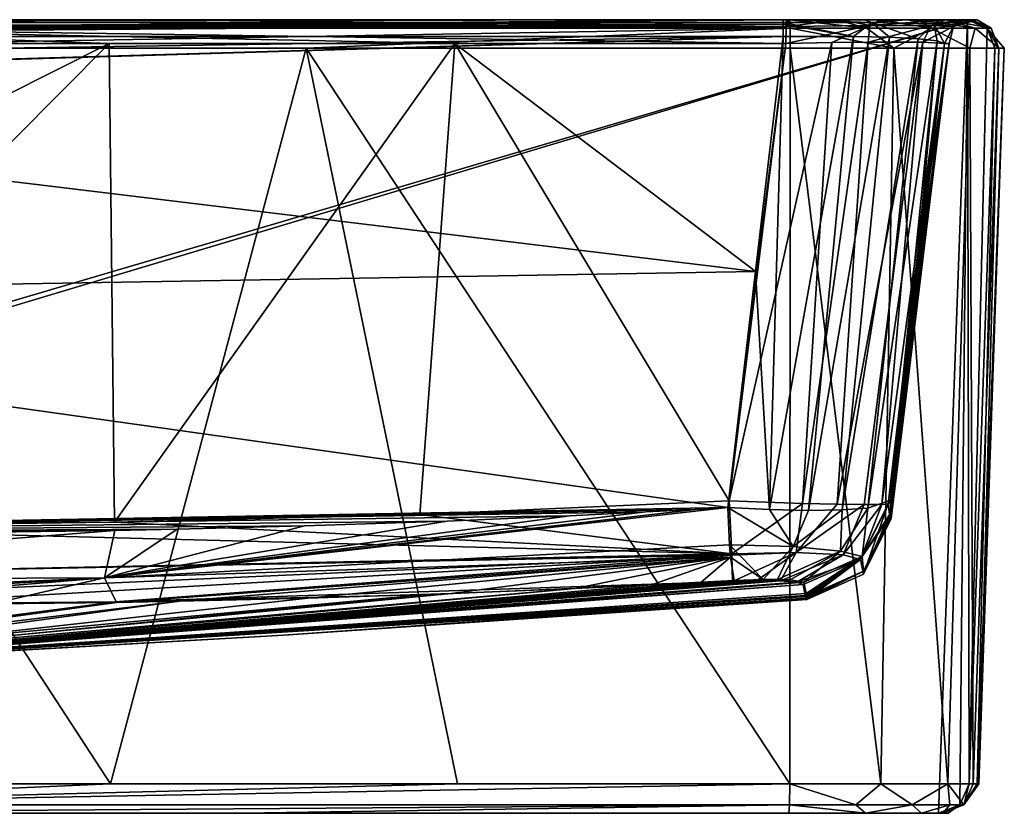
# Model space of a CAD drawing. Units: millimetres. Extents: x -250 to 200, y -10 to 860.
# Drawn here: x 39 to 200, y 720 to 850 of the extents above; entities that cross this region are included whole.
import ezdxf

# ---------------------------------------------------------------- set-up
doc = ezdxf.new("R2010")
doc.units = ezdxf.units.MM
doc.header["$LTSCALE"] = 99.931579
for name, color, linetype in [('1', 7, 'CONTINUOUS'), ('10', 7, 'CONTINUOUS'), ('11', 7, 'CONTINUOUS'), ('12', 7, 'CONTINUOUS'), ('120', 7, 'CONTINUOUS'), ('121', 7, 'CONTINUOUS'), ('15', 7, 'CONTINUOUS'), ('16', 7, 'CONTINUOUS'), ('2', 7, 'CONTINUOUS'), ('26', 7, 'CONTINUOUS'), ('3', 7, 'CONTINUOUS'), ('31', 7, 'CONTINUOUS'), ('32', 7, 'CONTINUOUS'), ('33', 7, 'CONTINUOUS'), ('34', 7, 'CONTINUOUS'), ('4', 7, 'CONTINUOUS'), ('5', 7, 'CONTINUOUS'), ('53', 7, 'CONTINUOUS'), ('6', 7, 'CONTINUOUS'), ('61', 7, 'CONTINUOUS'), ('62', 7, 'CONTINUOUS'), ('63', 7, 'CONTINUOUS'), ('64', 7, 'CONTINUOUS'), ('65', 7, 'CONTINUOUS'), ('7', 7, 'CONTINUOUS'), ('76', 7, 'CONTINUOUS'), ('77', 7, 'CONTINUOUS'), ('78', 7, 'CONTINUOUS'), ('8', 7, 'CONTINUOUS'), ('9', 7, 'CONTINUOUS')]:
    doc.layers.add(name, color=color, linetype=linetype)

msp = doc.modelspace()

# ---------------------------------------------------------------- linework, layer by layer
at = {"layer": '1', "linetype": 'Continuous'}
for points in [[(185.26, 808.39, 228.88), (190.84, 846.1, 168.8), (180.86, 770.71, 224.46), (185.26, 808.39, 228.88)], [(180.86, 770.71, 224.46), (190.84, 846.1, 168.8), (181.09, 768.95, 193.56), (180.86, 770.71, 224.46)], [(181.09, 768.95, 193.56), (190.84, 846.1, 168.8), (181.33, 768.29, 147.04), (181.09, 768.95, 193.56)], [(185.48, 808.79, 50.79), (181.24, 771.28, 65.58), (190.06, 846.1, 36.08), (185.48, 808.79, 50.79)], [(190.06, 846.1, 36.08), (181.24, 771.28, 65.58), (181.29, 769.24, 93.57), (190.06, 846.1, 36.08)], [(181.32, 768.87, 103.72), (190.06, 846.1, 36.08), (181.29, 769.24, 93.57), (181.32, 768.87, 103.72)], [(181.33, 768.29, 147.04), (190.06, 846.1, 36.08), (181.32, 768.87, 103.72), (181.33, 768.29, 147.04)], [(190.84, 846.1, 168.8), (190.06, 846.1, 36.08), (181.33, 768.29, 147.04), (190.84, 846.1, 168.8)], [(190.05, 846.1, 233.69), (190.84, 846.1, 168.8), (185.26, 808.39, 228.88), (190.05, 846.1, 233.69)]]:
    msp.add_3dface(points, dxfattribs=at)
at = {"layer": '10', "linetype": 'Continuous'}
for points in [[(164.74, 850, 264.24), (164.81, 848.63, 267.47), (177.34, 848.63, 264.73), (164.74, 850, 264.24)], [(172.4, 850, 263.06), (164.74, 850, 264.24), (177.34, 848.63, 264.73), (172.4, 850, 263.06)], [(179.52, 850, 260), (172.4, 850, 263.06), (177.34, 848.63, 264.73), (179.52, 850, 260)], [(187.94, 848.63, 257.52), (179.52, 850, 260), (177.34, 848.63, 264.73), (187.94, 848.63, 257.52)], [(185.64, 850, 255.24), (179.52, 850, 260), (187.94, 848.63, 257.52), (185.64, 850, 255.24)], [(190.36, 850, 249.09), (185.64, 850, 255.24), (195.08, 848.63, 246.87), (190.36, 850, 249.09)], [(195.08, 848.63, 246.87), (185.64, 850, 255.24), (187.94, 848.63, 257.52), (195.08, 848.63, 246.87)], [(194.5, 850, 234.28), (190.36, 850, 249.09), (197.73, 848.63, 234.33), (194.5, 850, 234.28)], [(197.73, 848.63, 234.33), (190.36, 850, 249.09), (195.08, 848.63, 246.87), (197.73, 848.63, 234.33)], [(164.84, 845.34, 268.73), (181.81, 845.34, 263.87), (164.81, 848.63, 267.47), (164.84, 845.34, 268.73)], [(164.81, 848.63, 267.47), (181.81, 845.34, 263.87), (177.34, 848.63, 264.73), (164.81, 848.63, 267.47)], [(181.81, 845.34, 263.87), (187.94, 848.63, 257.52), (177.34, 848.63, 264.73), (181.81, 845.34, 263.87)], [(181.81, 845.34, 263.87), (194.25, 845.34, 251.35), (187.94, 848.63, 257.52), (181.81, 845.34, 263.87)], [(194.25, 845.34, 251.35), (195.08, 848.63, 246.87), (187.94, 848.63, 257.52), (194.25, 845.34, 251.35)], [(194.25, 845.34, 251.35), (198.99, 845.34, 234.36), (195.08, 848.63, 246.87), (194.25, 845.34, 251.35)], [(198.99, 845.34, 234.36), (197.73, 848.63, 234.33), (195.08, 848.63, 246.87), (198.99, 845.34, 234.36)]]:
    msp.add_3dface(points, dxfattribs=at)
at = {"layer": '11', "linetype": 'Continuous'}
for points in [[(195.41, 850, 131.39), (197.73, 848.63, 234.33), (193.82, 850), (195.41, 850, 131.39)], [(193.82, 850), (197.73, 848.63, 234.33), (197.06, 848.62), (193.82, 850)], [(194.19, 850, 18.18), (195.41, 850, 131.39), (193.82, 850), (194.19, 850, 18.18)], [(194.52, 850, 36), (195.41, 850, 131.39), (194.19, 850, 18.18), (194.52, 850, 36)], [(194.5, 850, 234.28), (197.73, 848.63, 234.33), (194.5, 850, 233.76), (194.5, 850, 234.28)], [(194.5, 850, 234.02), (194.5, 850, 234.28), (194.5, 850, 233.76), (194.5, 850, 234.02)], [(194.5, 850, 233.76), (197.73, 848.63, 234.33), (195.41, 850, 131.39), (194.5, 850, 233.76)], [(197.73, 848.63, 234.33), (198.99, 845.34, 234.36), (197.06, 848.62), (197.73, 848.63, 234.33)], [(198.99, 845.34, 234.36), (199.87, 845.34, 112.96), (197.06, 848.62), (198.99, 845.34, 234.36)], [(199.87, 845.34, 112.96), (198.31, 845.34), (197.06, 848.62), (199.87, 845.34, 112.96)]]:
    msp.add_3dface(points, dxfattribs=at)
at = {"layer": '12', "linetype": 'Continuous'}
for points in [[(163.67, 850, 4.5), (193.82, 850), (-243.82, 850), (163.67, 850, 4.5)], [(-213.67, 850, 4.5), (163.67, 850, 4.5), (-243.82, 850), (-213.67, 850, 4.5)], [(176.99, 850, 7.59), (193.82, 850), (163.67, 850, 4.5), (176.99, 850, 7.59)], [(164.74, 850, 264.24), (172.4, 850, 263.06), (173.24, 850, 262.7), (164.74, 850, 264.24)], [(172.4, 850, 263.06), (179.52, 850, 260), (173.24, 850, 262.7), (172.4, 850, 263.06)], [(173.24, 850, 262.7), (179.52, 850, 260), (180, 850, 259.53), (173.24, 850, 262.7)], [(183.85, 850, 12.22), (193.82, 850), (176.99, 850, 7.59), (183.85, 850, 12.22)], [(179.52, 850, 260), (185.64, 850, 255.24), (180, 850, 259.53), (179.52, 850, 260)], [(180, 850, 259.53), (185.64, 850, 255.24), (190.29, 850, 248.92), (180, 850, 259.53)], [(189.38, 850, 18.73), (193.82, 850), (183.85, 850, 12.22), (189.38, 850, 18.73)], [(185.64, 850, 255.24), (190.36, 850, 249.09), (190.29, 850, 248.92), (185.64, 850, 255.24)], [(193.08, 850, 26.76), (193.82, 850), (189.38, 850, 18.73), (193.08, 850, 26.76)], [(190.36, 850, 249.09), (194.5, 850, 234.28), (190.29, 850, 248.92), (190.36, 850, 249.09)], [(194.52, 850, 36), (193.82, 850), (193.08, 850, 26.76), (194.52, 850, 36)], [(194.52, 850, 36), (194.19, 850, 18.18), (193.82, 850), (194.52, 850, 36)]]:
    msp.add_3dface(points, dxfattribs=at)
at = {"layer": '120', "linetype": 'Continuous'}
for points in [[(-239.11, 720), (189.11, 720), (-140.66, 720, 85.34), (-239.11, 720)], [(189.11, 720), (-135.32, 720, 84.5), (-140.66, 720, 85.34), (189.11, 720)], [(-135.32, 720, 84.5), (189.11, 720), (-76.19, 720, 100.35), (-135.32, 720, 84.5)], [(-76.19, 720, 100.35), (189.11, 720), (-70.92, 720, 99.01), (-76.19, 720, 100.35)], [(-70.92, 720, 99.01), (189.11, 720), (-65.5, 720, 98.56), (-70.92, 720, 99.01)], [(-65.5, 720, 98.56), (189.11, 720), (-49.98, 720, 98.56), (-65.5, 720, 98.56)], [(-49.98, 720, 98.56), (189.11, 720), (-34.5, 720, 98.56), (-49.98, 720, 98.56)], [(-34.5, 720, 98.56), (189.11, 720), (-18.03, 720, 102.98), (-34.5, 720, 98.56)], [(75.2, 720, 260.67), (-25, 720, 260.79), (-1.56, 720, 162.5), (75.2, 720, 260.67)], [(-18.03, 720, 102.98), (189.11, 720), (-5.97, 720, 115.03), (-18.03, 720, 102.98)], [(-5.97, 720, 115.03), (189.11, 720), (-1.56, 720, 131.5), (-5.97, 720, 115.03)], [(189.11, 720), (75.2, 720, 260.67), (-1.56, 720, 162.5), (189.11, 720)], [(-1.56, 720, 131.5), (189.11, 720), (-1.56, 720, 139.33), (-1.56, 720, 131.5)], [(-1.56, 720, 139.33), (189.11, 720), (-1.56, 720, 146.99), (-1.56, 720, 139.33)], [(-1.56, 720, 146.99), (189.11, 720), (-1.56, 720, 154.66), (-1.56, 720, 146.99)], [(-1.56, 720, 154.66), (189.11, 720), (-1.56, 720, 162.5), (-1.56, 720, 154.66)], [(164.62, 720, 259.53), (75.2, 720, 260.67), (189.11, 720), (164.62, 720, 259.53)], [(177.12, 720, 255.95), (164.62, 720, 259.53), (189.11, 720), (177.12, 720, 255.95)], [(186.29, 720, 246.72), (177.12, 720, 255.95), (189.11, 720), (186.29, 720, 246.72)], [(189.79, 720, 234.19), (186.29, 720, 246.72), (189.11, 720), (189.79, 720, 234.19)], [(189.79, 720, 234.19), (189.11, 720), (190.69, 720, 118.94), (189.79, 720, 234.19)]]:
    msp.add_3dface(points, dxfattribs=at)
at = {"layer": '121', "linetype": 'Continuous'}
for points in [[(-243.82, 850), (193.82, 850), (-242.58, 721.4), (-243.82, 850)], [(193.82, 850), (-239.11, 720), (-242.58, 721.4), (193.82, 850)], [(-239.11, 720), (193.82, 850), (189.11, 720), (-239.11, 720)], [(189.11, 720), (193.82, 850), (192.58, 721.4), (189.11, 720)], [(193.82, 850), (194.1, 724.83), (192.58, 721.4), (193.82, 850)], [(194.1, 724.83), (193.82, 850), (197.06, 848.62), (194.1, 724.83)], [(198.31, 845.34), (194.1, 724.83), (197.06, 848.62), (198.31, 845.34)]]:
    msp.add_3dface(points, dxfattribs=at)
at = {"layer": '15', "linetype": 'Continuous'}
for points in [[(155.65, 758.14, 55.15), (-7.68, 744.37, 121.98), (160.37, 758.31, 55.94), (155.65, 758.14, 55.15)], [(160.37, 758.31, 55.94), (-7.68, 744.37, 121.98), (162.75, 758.3, 57.27), (160.37, 758.31, 55.94)], [(162.75, 758.3, 57.27), (-7.68, 744.37, 121.98), (164.8, 758.22, 59.19), (162.75, 758.3, 57.27)], [(164.8, 758.22, 59.19), (-7.68, 744.37, 121.98), (167.04, 757.85, 64.38), (164.8, 758.22, 59.19)], [(150.22, 757.85, 55.23), (-7.68, 744.37, 121.98), (155.65, 758.14, 55.15), (150.22, 757.85, 55.23)], [(-7.68, 744.37, 121.98), (-6.02, 744.27, 131.55), (167.04, 757.85, 64.38), (-7.68, 744.37, 121.98)], [(142.12, 757.42, 55.31), (-7.68, 744.37, 121.98), (150.22, 757.85, 55.23), (142.12, 757.42, 55.31)], [(167.04, 757.85, 64.38), (-6.02, 744.27, 131.55), (167.46, 755.98, 93.02), (167.04, 757.85, 64.38)], [(-11.09, 744.46, 115.4), (-7.68, 744.37, 121.98), (129.59, 756.82, 55.4), (-11.09, 744.46, 115.4)], [(109.32, 755.98, 55.48), (-11.09, 744.46, 115.4), (129.59, 756.82, 55.4), (109.32, 755.98, 55.48)], [(85.85, 755.22, 55.47), (-11.09, 744.46, 115.4), (109.32, 755.98, 55.48), (85.85, 755.22, 55.47)], [(129.59, 756.82, 55.4), (-7.68, 744.37, 121.98), (142.12, 757.42, 55.31), (129.59, 756.82, 55.4)], [(167.46, 755.98, 93.02), (-6.02, 744.27, 131.55), (167.52, 755.54, 104.92), (167.46, 755.98, 93.02)], [(-18.28, 744.64, 108.32), (-11.09, 744.46, 115.4), (64.83, 754.73, 55.42), (-18.28, 744.64, 108.32)], [(54.56, 754.55, 55.38), (-18.28, 744.64, 108.32), (64.83, 754.73, 55.42), (54.56, 754.55, 55.38)], [(34.2, 754.31, 55.27), (-18.28, 744.64, 108.32), (54.56, 754.55, 55.38), (34.2, 754.31, 55.27)], [(64.83, 754.73, 55.42), (-11.09, 744.46, 115.4), (85.85, 755.22, 55.47), (64.83, 754.73, 55.42)], [(-6.02, 744.27, 131.55), (-6.03, 744.2, 140), (167.52, 755.54, 104.92), (-6.02, 744.27, 131.55)], [(167.52, 755.54, 104.92), (-6.03, 744.2, 140), (167.56, 755.26, 116.77), (167.52, 755.54, 104.92)], [(-6.03, 744.2, 140), (-6.03, 744.18, 147), (167.56, 755.26, 116.77), (-6.03, 744.2, 140)], [(167.56, 755.26, 116.77), (-6.03, 744.18, 147), (81.94, 749.19, 147), (167.56, 755.26, 116.77)], [(167.55, 755.01, 147), (167.56, 755.26, 116.77), (81.94, 749.19, 147), (167.55, 755.01, 147)]]:
    msp.add_3dface(points, dxfattribs=at)
at = {"layer": '16', "linetype": 'Continuous'}
for points in [[(163.24, 758.06, 234.16), (-9.94, 744.43, 176.82), (159.3, 758.1, 236.71), (163.24, 758.06, 234.16)], [(159.3, 758.1, 236.71), (-9.94, 744.43, 176.82), (155.35, 757.97, 237.51), (159.3, 758.1, 236.71)], [(165.93, 757.84, 230.21), (-9.94, 744.43, 176.82), (163.24, 758.06, 234.16), (165.93, 757.84, 230.21)], [(155.35, 757.97, 237.51), (-9.94, 744.43, 176.82), (104.59, 755.8, 238.51), (155.35, 757.97, 237.51)], [(166.92, 757.48, 225.47), (-9.94, 744.43, 176.82), (165.93, 757.84, 230.21), (166.92, 757.48, 225.47)], [(-7.16, 744.35, 170.4), (-9.94, 744.43, 176.82), (166.92, 757.48, 225.47), (-7.16, 744.35, 170.4)], [(167.28, 755.68, 193.93), (-7.16, 744.35, 170.4), (166.92, 757.48, 225.47), (167.28, 755.68, 193.93)], [(-16.32, 744.59, 184.22), (-21.83, 744.72, 187.72), (54.4, 754.64, 239.13), (-16.32, 744.59, 184.22)], [(54.4, 754.64, 239.13), (-21.83, 744.72, 187.72), (16.96, 754.32, 239.4), (54.4, 754.64, 239.13)], [(-9.94, 744.43, 176.82), (-16.32, 744.59, 184.22), (104.59, 755.8, 238.51), (-9.94, 744.43, 176.82)], [(104.59, 755.8, 238.51), (-16.32, 744.59, 184.22), (54.4, 754.64, 239.13), (104.59, 755.8, 238.51)], [(-6.02, 744.27, 162.45), (-7.16, 744.35, 170.4), (167.28, 755.68, 193.93), (-6.02, 744.27, 162.45)], [(167.55, 755.01, 147), (-6.03, 744.2, 154.6), (167.44, 755.18, 172.83), (167.55, 755.01, 147)], [(-6.03, 744.2, 154.6), (-6.02, 744.27, 162.45), (167.44, 755.18, 172.83), (-6.03, 744.2, 154.6)], [(167.55, 755.01, 147), (81.94, 749.19, 147), (-6.03, 744.2, 154.6), (167.55, 755.01, 147)], [(167.44, 755.18, 172.83), (-6.02, 744.27, 162.45), (167.28, 755.68, 193.93), (167.44, 755.18, 172.83)], [(81.94, 749.19, 147), (-6.03, 744.18, 147), (-6.03, 744.2, 154.6), (81.94, 749.19, 147)]]:
    msp.add_3dface(points, dxfattribs=at)
at = {"layer": '2', "linetype": 'Continuous'}
for points in [[(-96.22, 847.22, 8.66), (-95.71, 843.39, 10.24), (163.67, 847.22, 8.66), (-96.22, 847.22, 8.66)], [(-95.71, 843.39, 10.24), (-95.22, 839.73, 11.75), (163.67, 847.22, 8.66), (-95.71, 843.39, 10.24)], [(-95.22, 839.73, 11.75), (-95.21, 839.65, 11.79), (163.67, 847.22, 8.66), (-95.22, 839.73, 11.75)], [(-95.21, 839.65, 11.79), (-95.2, 839.56, 11.82), (163.67, 847.22, 8.66), (-95.21, 839.65, 11.79)], [(163.67, 847.22, 8.66), (-95.2, 839.56, 11.82), (159.16, 808.73, 24.36), (163.67, 847.22, 8.66)], [(-95.2, 839.56, 11.82), (-90.55, 804.57, 26.03), (159.16, 808.73, 24.36), (-95.2, 839.56, 11.82)], [(159.16, 808.73, 24.36), (-90.55, 804.57, 26.03), (154.63, 770.08, 39.66), (159.16, 808.73, 24.36)], [(-90.55, 804.57, 26.03), (-85.41, 765.8, 41.32), (154.63, 770.08, 39.66), (-90.55, 804.57, 26.03)], [(154.63, 770.08, 39.66), (-85.41, 765.8, 41.32), (149.24, 769.79, 39.77), (154.63, 770.08, 39.66)], [(149.24, 769.79, 39.77), (-85.41, 765.8, 41.32), (141.19, 769.36, 39.94), (149.24, 769.79, 39.77)], [(141.19, 769.36, 39.94), (-85.41, 765.8, 41.32), (128.75, 768.75, 40.17), (141.19, 769.36, 39.94)], [(128.75, 768.75, 40.17), (-85.41, 765.8, 41.32), (108.62, 767.88, 40.51), (128.75, 768.75, 40.17)], [(108.62, 767.88, 40.51), (-85.41, 765.8, 41.32), (85.33, 767.08, 40.82), (108.62, 767.88, 40.51)], [(85.33, 767.08, 40.82), (-85.41, 765.8, 41.32), (64.45, 766.55, 41.03), (85.33, 767.08, 40.82)], [(64.45, 766.55, 41.03), (-85.41, 765.8, 41.32), (54.26, 766.35, 41.11), (64.45, 766.55, 41.03)], [(54.26, 766.35, 41.11), (-85.41, 765.8, 41.32), (34.02, 766.08, 41.21), (54.26, 766.35, 41.11)]]:
    msp.add_3dface(points, dxfattribs=at)
at = {"layer": '26', "linetype": 'Continuous'}
for points in [[(163.67, 850, 4.5), (-213.67, 850, 4.5), (-213.67, 849.76, 5.95), (163.67, 850, 4.5)], [(-213.67, 849.54, 6.47), (163.67, 850, 4.5), (-213.67, 849.76, 5.95), (-213.67, 849.54, 6.47)], [(163.67, 850, 4.5), (-213.67, 849.54, 6.47), (163.67, 849.53, 6.5), (163.67, 850, 4.5)], [(-213.67, 849.54, 6.47), (-213.67, 848.27, 8.05), (163.67, 849.53, 6.5), (-213.67, 849.54, 6.47)], [(163.67, 849.53, 6.5), (-213.67, 848.27, 8.05), (163.67, 849.24, 7), (163.67, 849.53, 6.5)], [(-213.67, 848.27, 8.05), (-167.2, 848.01, 8.23), (163.67, 849.24, 7), (-213.67, 848.27, 8.05)], [(-167.2, 848.01, 8.23), (-120, 847.76, 8.39), (163.67, 849.24, 7), (-167.2, 848.01, 8.23)], [(163.67, 849.24, 7), (-120, 847.76, 8.39), (-108.28, 847.7, 8.43), (163.67, 849.24, 7)], [(-96.28, 847.63, 8.46), (163.67, 849.24, 7), (-108.28, 847.7, 8.43), (-96.28, 847.63, 8.46)], [(-96.25, 847.43, 8.57), (163.67, 849.24, 7), (-96.28, 847.63, 8.46), (-96.25, 847.43, 8.57)], [(-96.22, 847.22, 8.66), (163.67, 849.24, 7), (-96.25, 847.43, 8.57), (-96.22, 847.22, 8.66)], [(-96.22, 847.22, 8.66), (163.67, 847.22, 8.66), (163.67, 849.24, 7), (-96.22, 847.22, 8.66)]]:
    msp.add_3dface(points, dxfattribs=at)
at = {"layer": '3', "linetype": 'Continuous'}
for points in [[(163.67, 847.22, 8.66), (159.16, 808.73, 24.36), (161.42, 769.75, 40.69), (163.67, 847.22, 8.66)], [(175.16, 847.25, 11.31), (163.67, 847.22, 8.66), (161.42, 769.75, 40.69), (175.16, 847.25, 11.31)], [(167.8, 769.61, 43.4), (175.16, 847.25, 11.31), (161.42, 769.75, 40.69), (167.8, 769.61, 43.4)], [(181.05, 847.12, 15.35), (175.16, 847.25, 11.31), (167.8, 769.61, 43.4), (181.05, 847.12, 15.35)], [(173.32, 769.69, 47.62), (181.05, 847.12, 15.35), (167.8, 769.61, 43.4), (173.32, 769.69, 47.62)], [(185.77, 846.88, 21.04), (181.05, 847.12, 15.35), (173.32, 769.69, 47.62), (185.77, 846.88, 21.04)], [(177.55, 769.99, 52.99), (185.77, 846.88, 21.04), (173.32, 769.69, 47.62), (177.55, 769.99, 52.99)], [(188.89, 846.54, 28.04), (185.77, 846.88, 21.04), (177.55, 769.99, 52.99), (188.89, 846.54, 28.04)], [(181.24, 771.28, 65.58), (188.89, 846.54, 28.04), (177.55, 769.99, 52.99), (181.24, 771.28, 65.58)], [(181.24, 771.28, 65.58), (185.48, 808.79, 50.79), (188.89, 846.54, 28.04), (181.24, 771.28, 65.58)], [(185.48, 808.79, 50.79), (190.06, 846.1, 36.08), (188.89, 846.54, 28.04), (185.48, 808.79, 50.79)], [(159.16, 808.73, 24.36), (154.63, 770.08, 39.66), (161.42, 769.75, 40.69), (159.16, 808.73, 24.36)]]:
    msp.add_3dface(points, dxfattribs=at)
at = {"layer": '31', "linetype": 'Continuous'}
for points in [[(-25, 850, 265.5), (62.93, 850, 265.42), (164.15, 848.89, 261.29), (-25, 850, 265.5)], [(-25, 848.89, 262.54), (-25, 850, 265.5), (164.15, 848.89, 261.29), (-25, 848.89, 262.54)], [(62.93, 850, 265.42), (164.22, 850, 264.25), (164.15, 848.89, 261.29), (62.93, 850, 265.42)], [(164.11, 846.1, 259.79), (109.94, 846.1, 260.68), (-25, 848.89, 262.54), (164.11, 846.1, 259.79)], [(164.11, 846.1, 259.79), (-25, 848.89, 262.54), (164.15, 848.89, 261.29), (164.11, 846.1, 259.79)], [(109.94, 846.1, 260.68), (53.37, 846.1, 260.98), (-25, 848.89, 262.54), (109.94, 846.1, 260.68)], [(53.37, 846.1, 260.98), (-25, 846.1, 261.04), (-25, 848.89, 262.54), (53.37, 846.1, 260.98)]]:
    msp.add_3dface(points, dxfattribs=at)
at = {"layer": '32', "linetype": 'Continuous'}
for points in [[(164.48, 850, 264.24), (164.74, 850, 264.24), (164.15, 848.89, 261.29), (164.48, 850, 264.24)], [(164.74, 850, 264.24), (173.24, 850, 262.7), (164.15, 848.89, 261.29), (164.74, 850, 264.24)], [(164.22, 850, 264.25), (164.48, 850, 264.24), (164.15, 848.89, 261.29), (164.22, 850, 264.25)], [(164.15, 848.89, 261.29), (173.24, 850, 262.7), (177.86, 849.02, 257.55), (164.15, 848.89, 261.29)], [(173.24, 850, 262.7), (180, 850, 259.53), (177.86, 849.02, 257.55), (173.24, 850, 262.7)], [(180, 850, 259.53), (190.29, 850, 248.92), (177.86, 849.02, 257.55), (180, 850, 259.53)], [(190.29, 850, 248.92), (187.89, 849.02, 247.45), (177.86, 849.02, 257.55), (190.29, 850, 248.92)], [(194.5, 850, 234.28), (194.5, 850, 234.02), (187.89, 849.02, 247.45), (194.5, 850, 234.28)], [(190.29, 850, 248.92), (194.5, 850, 234.28), (187.89, 849.02, 247.45), (190.29, 850, 248.92)], [(194.5, 850, 234.02), (194.5, 850, 233.76), (187.89, 849.02, 247.45), (194.5, 850, 234.02)], [(194.5, 850, 233.76), (191.54, 848.89, 233.71), (187.89, 849.02, 247.45), (194.5, 850, 233.76)], [(171.66, 846.24, 258.54), (164.11, 846.1, 259.79), (177.86, 849.02, 257.55), (171.66, 846.24, 258.54)], [(164.11, 846.1, 259.79), (164.15, 848.89, 261.29), (177.86, 849.02, 257.55), (164.11, 846.1, 259.79)], [(177.58, 846.3, 255.83), (171.66, 846.24, 258.54), (177.86, 849.02, 257.55), (177.58, 846.3, 255.83)], [(186.53, 846.3, 246.56), (177.58, 846.3, 255.83), (187.89, 849.02, 247.45), (186.53, 846.3, 246.56)], [(187.89, 849.02, 247.45), (177.58, 846.3, 255.83), (177.86, 849.02, 257.55), (187.89, 849.02, 247.45)], [(191.54, 848.89, 233.71), (186.53, 846.3, 246.56), (187.89, 849.02, 247.45), (191.54, 848.89, 233.71)], [(190.05, 846.1, 233.69), (186.53, 846.3, 246.56), (191.54, 848.89, 233.71), (190.05, 846.1, 233.69)]]:
    msp.add_3dface(points, dxfattribs=at)
at = {"layer": '33', "linetype": 'Continuous'}
for points in [[(191.54, 848.89, 233.71), (194.5, 850, 233.76), (191.56, 848.89, 36.05), (191.54, 848.89, 233.71)], [(194.5, 850, 233.76), (195.41, 850, 131.39), (191.56, 848.89, 36.05), (194.5, 850, 233.76)], [(195.41, 850, 131.39), (194.52, 850, 36), (191.56, 848.89, 36.05), (195.41, 850, 131.39)], [(190.84, 846.1, 168.8), (190.05, 846.1, 233.69), (191.54, 848.89, 233.71), (190.84, 846.1, 168.8)], [(190.06, 846.1, 36.08), (190.84, 846.1, 168.8), (191.54, 848.89, 233.71), (190.06, 846.1, 36.08)], [(190.06, 846.1, 36.08), (191.54, 848.89, 233.71), (191.56, 848.89, 36.05), (190.06, 846.1, 36.08)]]:
    msp.add_3dface(points, dxfattribs=at)
at = {"layer": '34', "linetype": 'Continuous'}
for points in [[(176.99, 850, 7.59), (163.67, 850, 4.5), (178.18, 849.53, 10.51), (176.99, 850, 7.59)], [(163.67, 850, 4.5), (163.67, 849.53, 6.5), (178.18, 849.53, 10.51), (163.67, 850, 4.5)], [(175.16, 847.25, 11.31), (163.67, 849.53, 6.5), (163.67, 849.24, 7), (175.16, 847.25, 11.31)], [(163.67, 849.53, 6.5), (175.16, 847.25, 11.31), (178.18, 849.53, 10.51), (163.67, 849.53, 6.5)], [(175.16, 847.25, 11.31), (181.05, 847.12, 15.35), (178.18, 849.53, 10.51), (175.16, 847.25, 11.31)], [(183.85, 850, 12.22), (176.99, 850, 7.59), (178.18, 849.53, 10.51), (183.85, 850, 12.22)], [(183.85, 850, 12.22), (178.18, 849.53, 10.51), (188.31, 849.32, 21.57), (183.85, 850, 12.22)], [(181.05, 847.12, 15.35), (185.77, 846.88, 21.04), (178.18, 849.53, 10.51), (181.05, 847.12, 15.35)], [(178.18, 849.53, 10.51), (185.77, 846.88, 21.04), (188.31, 849.32, 21.57), (178.18, 849.53, 10.51)], [(189.38, 850, 18.73), (183.85, 850, 12.22), (188.31, 849.32, 21.57), (189.38, 850, 18.73)], [(193.08, 850, 26.76), (189.38, 850, 18.73), (188.31, 849.32, 21.57), (193.08, 850, 26.76)], [(191.56, 848.89, 36.05), (193.08, 850, 26.76), (188.31, 849.32, 21.57), (191.56, 848.89, 36.05)], [(194.52, 850, 36), (193.08, 850, 26.76), (191.56, 848.89, 36.05), (194.52, 850, 36)], [(163.67, 847.22, 8.66), (175.16, 847.25, 11.31), (163.67, 849.24, 7), (163.67, 847.22, 8.66)], [(185.77, 846.88, 21.04), (188.89, 846.54, 28.04), (188.31, 849.32, 21.57), (185.77, 846.88, 21.04)], [(188.89, 846.54, 28.04), (190.06, 846.1, 36.08), (188.31, 849.32, 21.57), (188.89, 846.54, 28.04)], [(190.06, 846.1, 36.08), (191.56, 848.89, 36.05), (188.31, 849.32, 21.57), (190.06, 846.1, 36.08)]]:
    msp.add_3dface(points, dxfattribs=at)
at = {"layer": '4', "linetype": 'Continuous'}
for points in [[(164.11, 846.1, 259.79), (171.66, 846.24, 258.54), (154.85, 771.17, 250.71), (164.11, 846.1, 259.79)], [(154.85, 771.17, 250.71), (171.66, 846.24, 258.54), (166.82, 770.77, 247.54), (154.85, 771.17, 250.71)], [(171.66, 846.24, 258.54), (177.58, 846.3, 255.83), (166.82, 770.77, 247.54), (171.66, 846.24, 258.54)], [(166.82, 770.77, 247.54), (177.58, 846.3, 255.83), (172.52, 770.62, 243.41), (166.82, 770.77, 247.54)], [(177.58, 846.3, 255.83), (186.53, 846.3, 246.56), (172.52, 770.62, 243.41), (177.58, 846.3, 255.83)], [(172.52, 770.62, 243.41), (186.53, 846.3, 246.56), (176.95, 770.56, 237.93), (172.52, 770.62, 243.41)], [(176.95, 770.56, 237.93), (186.53, 846.3, 246.56), (179.8, 770.59, 231.47), (176.95, 770.56, 237.93)], [(186.53, 846.3, 246.56), (190.05, 846.1, 233.69), (179.8, 770.59, 231.47), (186.53, 846.3, 246.56)], [(159.29, 808.64, 255.06), (164.11, 846.1, 259.79), (154.85, 771.17, 250.71), (159.29, 808.64, 255.06)], [(190.05, 846.1, 233.69), (180.86, 770.71, 224.46), (179.8, 770.59, 231.47), (190.05, 846.1, 233.69)], [(190.05, 846.1, 233.69), (185.26, 808.39, 228.88), (180.86, 770.71, 224.46), (190.05, 846.1, 233.69)]]:
    msp.add_3dface(points, dxfattribs=at)
at = {"layer": '5', "linetype": 'Continuous'}
for points in [[(-25, 846.1, 261.04), (53.37, 846.1, 260.98), (-25, 806.67, 255.96), (-25, 846.1, 261.04)], [(-25, 806.67, 255.96), (53.37, 846.1, 260.98), (-25, 767.19, 251.31), (-25, 806.67, 255.96)], [(-25, 767.19, 251.31), (53.37, 846.1, 260.98), (54.2, 767.71, 251.31), (-25, 767.19, 251.31)], [(53.37, 846.1, 260.98), (109.94, 846.1, 260.68), (54.2, 767.71, 251.31), (53.37, 846.1, 260.98)], [(54.2, 767.71, 251.31), (109.94, 846.1, 260.68), (104.2, 768.95, 251.2), (54.2, 767.71, 251.31)], [(109.94, 846.1, 260.68), (154.85, 771.17, 250.71), (104.2, 768.95, 251.2), (109.94, 846.1, 260.68)], [(164.11, 846.1, 259.79), (159.29, 808.64, 255.06), (109.94, 846.1, 260.68), (164.11, 846.1, 259.79)], [(159.29, 808.64, 255.06), (154.85, 771.17, 250.71), (109.94, 846.1, 260.68), (159.29, 808.64, 255.06)]]:
    msp.add_3dface(points, dxfattribs=at)
at = {"layer": '53', "linetype": 'Continuous'}
for points in [[(154.63, 770.08, 39.66), (149.24, 769.79, 39.77), (52.6, 758.57, 46.71), (154.63, 770.08, 39.66)], [(154.63, 770.08, 39.66), (52.6, 758.57, 46.71), (154.9, 764, 43.49), (154.63, 770.08, 39.66)], [(149.24, 769.79, 39.77), (141.19, 769.36, 39.94), (52.6, 758.57, 46.71), (149.24, 769.79, 39.77)], [(141.19, 769.36, 39.94), (128.75, 768.75, 40.17), (52.6, 758.57, 46.71), (141.19, 769.36, 39.94)], [(128.75, 768.75, 40.17), (108.62, 767.88, 40.51), (52.6, 758.57, 46.71), (128.75, 768.75, 40.17)], [(108.62, 767.88, 40.51), (85.33, 767.08, 40.82), (52.6, 758.57, 46.71), (108.62, 767.88, 40.51)], [(54.26, 766.35, 41.11), (34.02, 766.08, 41.21), (-50, 758.16, 46.73), (54.26, 766.35, 41.11)], [(52.6, 758.57, 46.71), (54.26, 766.35, 41.11), (-50, 758.16, 46.73), (52.6, 758.57, 46.71)], [(85.33, 767.08, 40.82), (64.45, 766.55, 41.03), (52.6, 758.57, 46.71), (85.33, 767.08, 40.82)], [(64.45, 766.55, 41.03), (54.26, 766.35, 41.11), (52.6, 758.57, 46.71), (64.45, 766.55, 41.03)], [(154.9, 764, 43.49), (52.6, 758.57, 46.71), (155.05, 761.95, 45.75), (154.9, 764, 43.49)], [(52.6, 758.57, 46.71), (54.56, 754.55, 55.38), (155.05, 761.95, 45.75), (52.6, 758.57, 46.71)], [(54.56, 754.55, 55.38), (64.83, 754.73, 55.42), (155.05, 761.95, 45.75), (54.56, 754.55, 55.38)], [(64.83, 754.73, 55.42), (85.85, 755.22, 55.47), (155.05, 761.95, 45.75), (64.83, 754.73, 55.42)], [(85.85, 755.22, 55.47), (109.32, 755.98, 55.48), (155.05, 761.95, 45.75), (85.85, 755.22, 55.47)], [(109.32, 755.98, 55.48), (129.59, 756.82, 55.4), (155.05, 761.95, 45.75), (109.32, 755.98, 55.48)], [(129.59, 756.82, 55.4), (142.12, 757.42, 55.31), (155.05, 761.95, 45.75), (129.59, 756.82, 55.4)], [(142.12, 757.42, 55.31), (150.22, 757.85, 55.23), (155.05, 761.95, 45.75), (142.12, 757.42, 55.31)], [(150.22, 757.85, 55.23), (155.65, 758.14, 55.15), (155.05, 761.95, 45.75), (150.22, 757.85, 55.23)], [(-50, 754.04, 55.08), (-23.76, 754.06, 55.1), (52.6, 758.57, 46.71), (-50, 754.04, 55.08)], [(-50, 754.04, 55.08), (52.6, 758.57, 46.71), (-50, 758.16, 46.73), (-50, 754.04, 55.08)], [(-23.76, 754.06, 55.1), (-1.95, 754.12, 55.15), (52.6, 758.57, 46.71), (-23.76, 754.06, 55.1)], [(-1.95, 754.12, 55.15), (34.2, 754.31, 55.27), (52.6, 758.57, 46.71), (-1.95, 754.12, 55.15)], [(34.2, 754.31, 55.27), (54.56, 754.55, 55.38), (52.6, 758.57, 46.71), (34.2, 754.31, 55.27)]]:
    msp.add_3dface(points, dxfattribs=at)
at = {"layer": '6', "linetype": 'Continuous'}
for points in [[(-25, 724.83, 265.79), (53.56, 724.83, 265.73), (-25, 845.34, 270), (-25, 724.83, 265.79)], [(-25, 845.34, 270), (53.56, 724.83, 265.73), (85.57, 845.34, 269.82), (-25, 845.34, 270)], [(53.56, 724.83, 265.73), (110.35, 724.83, 265.42), (85.57, 845.34, 269.82), (53.56, 724.83, 265.73)], [(110.35, 724.83, 265.42), (164.74, 724.83, 264.52), (85.57, 845.34, 269.82), (110.35, 724.83, 265.42)], [(85.57, 845.34, 269.82), (164.74, 724.83, 264.52), (164.84, 845.34, 268.73), (85.57, 845.34, 269.82)]]:
    msp.add_3dface(points, dxfattribs=at)
at = {"layer": '61', "linetype": 'Continuous'}
for points in [[(104.2, 768.95, 251.2), (154.85, 771.17, 250.71), (155.24, 762.53, 246.67), (104.2, 768.95, 251.2)], [(54.2, 767.71, 251.31), (104.2, 768.95, 251.2), (155.24, 762.53, 246.67), (54.2, 767.71, 251.31)], [(-25, 767.19, 251.31), (54.2, 767.71, 251.31), (155.24, 762.53, 246.67), (-25, 767.19, 251.31)], [(-24.98, 758.79, 247.51), (-25, 767.19, 251.31), (155.24, 762.53, 246.67), (-24.98, 758.79, 247.51)], [(155.25, 762.27, 246.41), (-24.98, 758.79, 247.51), (155.24, 762.53, 246.67), (155.25, 762.27, 246.41)], [(-24.97, 754.19, 239.52), (-24.98, 758.79, 247.51), (155.25, 762.27, 246.41), (-24.97, 754.19, 239.52)], [(16.96, 754.32, 239.4), (-24.97, 754.19, 239.52), (155.25, 762.27, 246.41), (16.96, 754.32, 239.4)], [(54.4, 754.64, 239.13), (16.96, 754.32, 239.4), (155.25, 762.27, 246.41), (54.4, 754.64, 239.13)], [(155.35, 757.97, 237.51), (54.4, 754.64, 239.13), (155.25, 762.27, 246.41), (155.35, 757.97, 237.51)], [(155.35, 757.97, 237.51), (104.59, 755.8, 238.51), (54.4, 754.64, 239.13), (155.35, 757.97, 237.51)]]:
    msp.add_3dface(points, dxfattribs=at)
at = {"layer": '62', "linetype": 'Continuous'}
for points in [[(154.85, 771.17, 250.71), (166.82, 770.77, 247.54), (155.24, 762.53, 246.67), (154.85, 771.17, 250.71)], [(155.24, 762.53, 246.67), (166.82, 770.77, 247.54), (165.79, 762.74, 243.65), (155.24, 762.53, 246.67)], [(166.82, 770.77, 247.54), (172.52, 770.62, 243.41), (165.79, 762.74, 243.65), (166.82, 770.77, 247.54)], [(172.52, 770.62, 243.41), (176.95, 770.56, 237.93), (165.79, 762.74, 243.65), (172.52, 770.62, 243.41)], [(165.79, 762.74, 243.65), (176.95, 770.56, 237.93), (173.48, 762.35, 235.76), (165.79, 762.74, 243.65)], [(176.95, 770.56, 237.93), (179.8, 770.59, 231.47), (173.48, 762.35, 235.76), (176.95, 770.56, 237.93)], [(173.48, 762.35, 235.76), (179.8, 770.59, 231.47), (176.3, 761.57, 225.19), (173.48, 762.35, 235.76)], [(179.8, 770.59, 231.47), (180.86, 770.71, 224.46), (176.3, 761.57, 225.19), (179.8, 770.59, 231.47)], [(155.25, 762.27, 246.41), (155.24, 762.53, 246.67), (165.79, 762.74, 243.65), (155.25, 762.27, 246.41)], [(155.35, 757.97, 237.51), (155.25, 762.27, 246.41), (165.79, 762.74, 243.65), (155.35, 757.97, 237.51)], [(159.3, 758.1, 236.71), (155.35, 757.97, 237.51), (165.79, 762.74, 243.65), (159.3, 758.1, 236.71)], [(163.24, 758.06, 234.16), (159.3, 758.1, 236.71), (165.79, 762.74, 243.65), (163.24, 758.06, 234.16)], [(163.24, 758.06, 234.16), (165.79, 762.74, 243.65), (173.48, 762.35, 235.76), (163.24, 758.06, 234.16)], [(165.93, 757.84, 230.21), (163.24, 758.06, 234.16), (173.48, 762.35, 235.76), (165.93, 757.84, 230.21)], [(165.93, 757.84, 230.21), (173.48, 762.35, 235.76), (176.3, 761.57, 225.19), (165.93, 757.84, 230.21)], [(166.92, 757.48, 225.47), (165.93, 757.84, 230.21), (176.3, 761.57, 225.19), (166.92, 757.48, 225.47)]]:
    msp.add_3dface(points, dxfattribs=at)
at = {"layer": '63', "linetype": 'Continuous'}
for points in [[(176.3, 761.57, 225.19), (180.86, 770.71, 224.46), (176.84, 759.17, 147.02), (176.3, 761.57, 225.19)], [(180.86, 770.71, 224.46), (181.09, 768.95, 193.56), (176.84, 759.17, 147.02), (180.86, 770.71, 224.46)], [(181.09, 768.95, 193.56), (181.33, 768.29, 147.04), (176.84, 759.17, 147.02), (181.09, 768.95, 193.56)], [(167.28, 755.68, 193.93), (166.92, 757.48, 225.47), (176.3, 761.57, 225.19), (167.28, 755.68, 193.93)], [(167.44, 755.18, 172.83), (167.28, 755.68, 193.93), (176.3, 761.57, 225.19), (167.44, 755.18, 172.83)], [(167.55, 755.01, 147), (167.44, 755.18, 172.83), (176.3, 761.57, 225.19), (167.55, 755.01, 147)], [(167.55, 755.01, 147), (176.3, 761.57, 225.19), (176.84, 759.17, 147.02), (167.55, 755.01, 147)]]:
    msp.add_3dface(points, dxfattribs=at)
at = {"layer": '64', "linetype": 'Continuous'}
for points in [[(181.29, 769.24, 93.57), (181.24, 771.28, 65.58), (176.58, 762.06, 64.15), (181.29, 769.24, 93.57)], [(181.32, 768.87, 103.72), (181.29, 769.24, 93.57), (176.58, 762.06, 64.15), (181.32, 768.87, 103.72)], [(176.82, 759.67, 105.92), (181.32, 768.87, 103.72), (176.58, 762.06, 64.15), (176.82, 759.67, 105.92)], [(181.33, 768.29, 147.04), (181.32, 768.87, 103.72), (176.82, 759.67, 105.92), (181.33, 768.29, 147.04)], [(176.84, 759.17, 147.02), (181.33, 768.29, 147.04), (176.82, 759.67, 105.92), (176.84, 759.17, 147.02)], [(167.04, 757.85, 64.38), (167.46, 755.98, 93.02), (176.58, 762.06, 64.15), (167.04, 757.85, 64.38)], [(167.46, 755.98, 93.02), (167.52, 755.54, 104.92), (176.58, 762.06, 64.15), (167.46, 755.98, 93.02)], [(167.52, 755.54, 104.92), (176.82, 759.67, 105.92), (176.58, 762.06, 64.15), (167.52, 755.54, 104.92)], [(167.52, 755.54, 104.92), (167.56, 755.26, 116.77), (176.82, 759.67, 105.92), (167.52, 755.54, 104.92)], [(167.56, 755.26, 116.77), (167.55, 755.01, 147), (176.82, 759.67, 105.92), (167.56, 755.26, 116.77)], [(167.55, 755.01, 147), (176.84, 759.17, 147.02), (176.82, 759.67, 105.92), (167.55, 755.01, 147)]]:
    msp.add_3dface(points, dxfattribs=at)
at = {"layer": '65', "linetype": 'Continuous'}
for points in [[(181.24, 771.28, 65.58), (177.55, 769.99, 52.99), (176.58, 762.06, 64.15), (181.24, 771.28, 65.58)], [(161.42, 769.75, 40.69), (154.63, 770.08, 39.66), (165.31, 763.69, 46.38), (161.42, 769.75, 40.69)], [(154.63, 770.08, 39.66), (154.9, 764, 43.49), (165.31, 763.69, 46.38), (154.63, 770.08, 39.66)], [(167.8, 769.61, 43.4), (161.42, 769.75, 40.69), (165.31, 763.69, 46.38), (167.8, 769.61, 43.4)], [(173.32, 769.69, 47.62), (167.8, 769.61, 43.4), (165.31, 763.69, 46.38), (173.32, 769.69, 47.62)], [(173.07, 762.92, 53.81), (173.32, 769.69, 47.62), (165.31, 763.69, 46.38), (173.07, 762.92, 53.81)], [(177.55, 769.99, 52.99), (173.32, 769.69, 47.62), (173.07, 762.92, 53.81), (177.55, 769.99, 52.99)], [(176.58, 762.06, 64.15), (177.55, 769.99, 52.99), (173.07, 762.92, 53.81), (176.58, 762.06, 64.15)], [(160.37, 758.31, 55.94), (154.9, 764, 43.49), (155.05, 761.95, 45.75), (160.37, 758.31, 55.94)], [(154.9, 764, 43.49), (160.37, 758.31, 55.94), (165.31, 763.69, 46.38), (154.9, 764, 43.49)], [(160.37, 758.31, 55.94), (162.75, 758.3, 57.27), (165.31, 763.69, 46.38), (160.37, 758.31, 55.94)], [(162.75, 758.3, 57.27), (173.07, 762.92, 53.81), (165.31, 763.69, 46.38), (162.75, 758.3, 57.27)], [(162.75, 758.3, 57.27), (164.8, 758.22, 59.19), (173.07, 762.92, 53.81), (162.75, 758.3, 57.27)], [(164.8, 758.22, 59.19), (167.04, 757.85, 64.38), (173.07, 762.92, 53.81), (164.8, 758.22, 59.19)], [(167.04, 757.85, 64.38), (176.58, 762.06, 64.15), (173.07, 762.92, 53.81), (167.04, 757.85, 64.38)], [(155.65, 758.14, 55.15), (160.37, 758.31, 55.94), (155.05, 761.95, 45.75), (155.65, 758.14, 55.15)]]:
    msp.add_3dface(points, dxfattribs=at)
at = {"layer": '7', "linetype": 'Continuous'}
for points in [[(164.84, 845.34, 268.73), (164.74, 724.83, 264.52), (179.67, 724.83, 260.25), (164.84, 845.34, 268.73)], [(164.84, 845.34, 268.73), (179.67, 724.83, 260.25), (181.81, 845.34, 263.87), (164.84, 845.34, 268.73)], [(179.67, 724.83, 260.25), (190.61, 724.83, 249.23), (181.81, 845.34, 263.87), (179.67, 724.83, 260.25)], [(181.81, 845.34, 263.87), (190.61, 724.83, 249.23), (194.25, 845.34, 251.35), (181.81, 845.34, 263.87)], [(190.61, 724.83, 249.23), (194.78, 724.83, 234.28), (194.25, 845.34, 251.35), (190.61, 724.83, 249.23)], [(194.25, 845.34, 251.35), (194.78, 724.83, 234.28), (198.99, 845.34, 234.36), (194.25, 845.34, 251.35)]]:
    msp.add_3dface(points, dxfattribs=at)
at = {"layer": '76', "linetype": 'Continuous'}
for points in [[(164.74, 724.83, 264.52), (110.35, 724.83, 265.42), (-25, 721.4, 264.27), (164.74, 724.83, 264.52)], [(164.74, 724.83, 264.52), (-25, 721.4, 264.27), (164.71, 721.4, 263), (164.74, 724.83, 264.52)], [(110.35, 724.83, 265.42), (53.56, 724.83, 265.73), (-25, 721.4, 264.27), (110.35, 724.83, 265.42)], [(53.56, 724.83, 265.73), (-25, 724.83, 265.79), (-25, 721.4, 264.27), (53.56, 724.83, 265.73)], [(-25, 721.4, 264.27), (-25, 720, 260.79), (164.71, 721.4, 263), (-25, 721.4, 264.27)], [(-25, 720, 260.79), (75.2, 720, 260.67), (164.71, 721.4, 263), (-25, 720, 260.79)], [(75.2, 720, 260.67), (164.62, 720, 259.53), (164.71, 721.4, 263), (75.2, 720, 260.67)]]:
    msp.add_3dface(points, dxfattribs=at)
at = {"layer": '77', "linetype": 'Continuous'}
for points in [[(164.74, 724.83, 264.52), (164.71, 721.4, 263), (175.57, 721.4, 260.63), (164.74, 724.83, 264.52)], [(179.67, 724.83, 260.25), (164.74, 724.83, 264.52), (175.57, 721.4, 260.63), (179.67, 724.83, 260.25)], [(179.67, 724.83, 260.25), (175.57, 721.4, 260.63), (184.76, 721.4, 254.37), (179.67, 724.83, 260.25)], [(190.61, 724.83, 249.23), (179.67, 724.83, 260.25), (184.76, 721.4, 254.37), (190.61, 724.83, 249.23)], [(190.61, 724.83, 249.23), (184.76, 721.4, 254.37), (190.96, 721.4, 245.13), (190.61, 724.83, 249.23)], [(194.78, 724.83, 234.28), (190.61, 724.83, 249.23), (193.26, 721.4, 234.26), (194.78, 724.83, 234.28)], [(190.61, 724.83, 249.23), (190.96, 721.4, 245.13), (193.26, 721.4, 234.26), (190.61, 724.83, 249.23)], [(164.71, 721.4, 263), (164.62, 720, 259.53), (177.12, 720, 255.95), (164.71, 721.4, 263)], [(175.57, 721.4, 260.63), (164.71, 721.4, 263), (177.12, 720, 255.95), (175.57, 721.4, 260.63)], [(184.76, 721.4, 254.37), (175.57, 721.4, 260.63), (177.12, 720, 255.95), (184.76, 721.4, 254.37)], [(186.29, 720, 246.72), (184.76, 721.4, 254.37), (177.12, 720, 255.95), (186.29, 720, 246.72)], [(190.96, 721.4, 245.13), (184.76, 721.4, 254.37), (186.29, 720, 246.72), (190.96, 721.4, 245.13)], [(189.79, 720, 234.19), (190.96, 721.4, 245.13), (186.29, 720, 246.72), (189.79, 720, 234.19)], [(193.26, 721.4, 234.26), (190.96, 721.4, 245.13), (189.79, 720, 234.19), (193.26, 721.4, 234.26)]]:
    msp.add_3dface(points, dxfattribs=at)
at = {"layer": '78', "linetype": 'Continuous'}
for points in [[(194.1, 724.83), (193.26, 721.4, 234.26), (192.58, 721.4), (194.1, 724.83)], [(195.67, 724.83, 153.17), (194.78, 724.83, 234.28), (193.26, 721.4, 234.26), (195.67, 724.83, 153.17)], [(194.1, 724.83), (195.41, 724.83, 79.03), (193.26, 721.4, 234.26), (194.1, 724.83)], [(195.41, 724.83, 79.03), (195.67, 724.83, 153.17), (193.26, 721.4, 234.26), (195.41, 724.83, 79.03)], [(190.69, 720, 118.94), (189.11, 720), (192.58, 721.4), (190.69, 720, 118.94)], [(193.26, 721.4, 234.26), (189.79, 720, 234.19), (192.58, 721.4), (193.26, 721.4, 234.26)], [(189.79, 720, 234.19), (190.69, 720, 118.94), (192.58, 721.4), (189.79, 720, 234.19)]]:
    msp.add_3dface(points, dxfattribs=at)
at = {"layer": '8', "linetype": 'Continuous'}
for points in [[(195.41, 724.83, 79.03), (194.1, 724.83), (198.31, 845.34), (195.41, 724.83, 79.03)], [(198.99, 845.34, 234.36), (194.78, 724.83, 234.28), (195.67, 724.83, 153.17), (198.99, 845.34, 234.36)], [(195.67, 724.83, 153.17), (195.41, 724.83, 79.03), (199.87, 845.34, 112.96), (195.67, 724.83, 153.17)], [(199.87, 845.34, 112.96), (195.41, 724.83, 79.03), (198.31, 845.34), (199.87, 845.34, 112.96)], [(198.99, 845.34, 234.36), (195.67, 724.83, 153.17), (199.87, 845.34, 112.96), (198.99, 845.34, 234.36)]]:
    msp.add_3dface(points, dxfattribs=at)
at = {"layer": '9', "linetype": 'Continuous'}
for points in [[(164.81, 848.63, 267.47), (164.74, 850, 264.24), (-25, 848.63, 268.74), (164.81, 848.63, 267.47)], [(-25, 848.63, 268.74), (164.74, 850, 264.24), (164.22, 850, 264.25), (-25, 848.63, 268.74)], [(-25, 850, 265.5), (-25, 848.63, 268.74), (164.22, 850, 264.25), (-25, 850, 265.5)], [(62.93, 850, 265.42), (-25, 850, 265.5), (164.22, 850, 264.25), (62.93, 850, 265.42)], [(164.22, 850, 264.25), (164.74, 850, 264.24), (164.48, 850, 264.24), (164.22, 850, 264.25)], [(-25, 845.34, 270), (85.57, 845.34, 269.82), (164.81, 848.63, 267.47), (-25, 845.34, 270)], [(-25, 845.34, 270), (164.81, 848.63, 267.47), (-25, 848.63, 268.74), (-25, 845.34, 270)], [(85.57, 845.34, 269.82), (164.84, 845.34, 268.73), (164.81, 848.63, 267.47), (85.57, 845.34, 269.82)]]:
    msp.add_3dface(points, dxfattribs=at)

doc.saveas('drawing.dxf')
